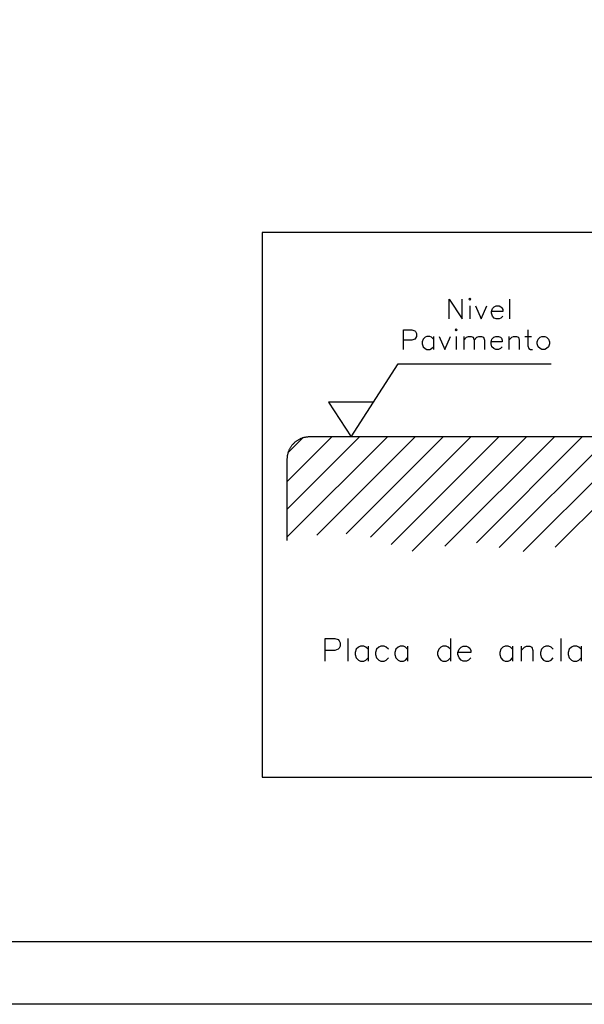
# Model space of a CAD drawing. Extents: x 157280 to 157532, y 89747 to 89925.
# Drawn here: x 157372 to 157399, y 89747 to 89794 of the extents above; entities that cross this region are included whole.
import ezdxf

# ---------------------------------------------------------------- set-up
doc = ezdxf.new("R2010")
doc.units = 0
doc.header["$MEASUREMENT"] = 0
doc.linetypes.add('XKITLINE00', pattern=[0])
doc.layers.get('0').update_dxf_attribs({"linetype": 'CONTINUOUS'})
for name, color, linetype in [('015', 1, 'CONTINUOUS'), ('07', 6, 'CONTINUOUS'), ('LINE', 7, 'CONTINUOUS')]:
    doc.layers.add(name, color=color, linetype=linetype)

# ---------------------------------------------------------------- blocks, each defined once
blk = doc.blocks.new('A1H')
at = {"layer": '015'}
blk.add_lwpolyline([(-831, -10), (-831, 584), (10, 584), (10, -10)], close=True, dxfattribs=at)
at = {"layer": '07'}
blk.add_lwpolyline([(-806, 0), (-806, 574), (0, 574), (0, 0)], close=True, dxfattribs=at)

msp = doc.modelspace()

# ---------------------------------------------------------------- linework, layer by layer
at = {"color": 0, "linetype": 'XKITLINE00'}
for p, q in [((157392.583, 89779.757), (157392.583, 89780.708)), ((157392.583, 89780.708), (157393.217, 89779.757)), ((157393.217, 89779.757), (157393.217, 89780.708)), ((157393.534, 89780.708), (157393.579, 89780.753)), ((157393.579, 89780.662), (157393.534, 89780.708)), ((157393.579, 89780.753), (157393.624, 89780.708)), ((157393.624, 89780.708), (157393.579, 89780.662)), ((157395.48, 89780.708), (157395.48, 89779.757)), ((157393.579, 89780.391), (157393.579, 89779.757)), ((157393.85, 89780.391), (157394.122, 89779.757)), ((157394.122, 89779.757), (157394.394, 89780.391)), ((157394.62, 89780.119), (157394.665, 89780.255)), ((157394.62, 89780.029), (157394.62, 89780.119)), ((157395.163, 89780.119), (157394.62, 89780.119)), ((157394.665, 89779.893), (157394.62, 89780.029)), ((157394.665, 89780.255), (157394.756, 89780.345)), ((157394.756, 89780.345), (157394.846, 89780.391)), ((157394.846, 89780.391), (157394.982, 89780.391)), ((157394.982, 89780.391), (157395.072, 89780.345)), ((157395.072, 89780.345), (157395.118, 89780.3)), ((157395.118, 89780.3), (157395.163, 89780.21)), ((157395.163, 89780.21), (157395.163, 89780.119)), ((157394.756, 89779.802), (157394.665, 89779.893)), ((157394.846, 89779.757), (157394.756, 89779.802)), ((157394.982, 89779.757), (157394.846, 89779.757)), ((157395.072, 89779.802), (157394.982, 89779.757)), ((157395.163, 89779.893), (157395.072, 89779.802)), ((157390.388, 89778.29), (157390.388, 89779.24)), ((157390.388, 89779.24), (157390.795, 89779.24)), ((157390.795, 89779.24), (157390.931, 89779.195)), ((157390.931, 89779.195), (157390.976, 89779.15)), ((157390.976, 89779.15), (157391.021, 89779.059)), ((157391.021, 89779.059), (157391.021, 89778.923)), ((157392.877, 89779.24), (157392.922, 89779.286)), ((157392.922, 89779.195), (157392.877, 89779.24)), ((157392.922, 89779.286), (157392.967, 89779.24)), ((157392.967, 89779.24), (157392.922, 89779.195)), ((157396.361, 89779.24), (157396.361, 89778.471)), ((157390.795, 89778.742), (157390.388, 89778.742)), ((157390.931, 89778.788), (157390.795, 89778.742)), ((157390.976, 89778.833), (157390.931, 89778.788)), ((157391.021, 89778.923), (157390.976, 89778.833)), ((157391.338, 89778.788), (157391.293, 89778.652)), ((157391.293, 89778.652), (157391.293, 89778.561)), ((157391.428, 89778.878), (157391.338, 89778.788)), ((157391.519, 89778.923), (157391.428, 89778.878)), ((157391.655, 89778.923), (157391.519, 89778.923)), ((157391.745, 89778.878), (157391.655, 89778.923)), ((157391.836, 89778.788), (157391.745, 89778.878)), ((157391.836, 89778.923), (157391.836, 89778.29)), ((157392.107, 89778.923), (157392.379, 89778.29)), ((157392.379, 89778.29), (157392.65, 89778.923)), ((157392.922, 89778.923), (157392.922, 89778.29)), ((157393.284, 89778.923), (157393.284, 89778.29)), ((157393.284, 89778.742), (157393.42, 89778.878)), ((157393.42, 89778.878), (157393.51, 89778.923)), ((157393.51, 89778.923), (157393.646, 89778.923)), ((157393.646, 89778.923), (157393.736, 89778.878)), ((157393.736, 89778.878), (157393.782, 89778.742)), ((157393.782, 89778.742), (157393.918, 89778.878)), ((157393.782, 89778.742), (157393.782, 89778.29)), ((157393.918, 89778.878), (157394.008, 89778.923)), ((157394.008, 89778.923), (157394.144, 89778.923)), ((157394.144, 89778.923), (157394.234, 89778.878)), ((157394.234, 89778.878), (157394.279, 89778.742)), ((157394.279, 89778.742), (157394.279, 89778.29)), ((157394.596, 89778.652), (157394.642, 89778.788)), ((157394.596, 89778.561), (157394.596, 89778.652)), ((157395.14, 89778.652), (157394.596, 89778.652)), ((157394.642, 89778.788), (157394.732, 89778.878)), ((157394.732, 89778.878), (157394.823, 89778.923)), ((157394.823, 89778.923), (157394.958, 89778.923)), ((157394.958, 89778.923), (157395.049, 89778.878)), ((157395.049, 89778.878), (157395.094, 89778.833)), ((157395.094, 89778.833), (157395.14, 89778.742)), ((157395.14, 89778.742), (157395.14, 89778.652)), ((157395.456, 89778.923), (157395.456, 89778.29)), ((157395.456, 89778.742), (157395.592, 89778.878)), ((157395.592, 89778.878), (157395.683, 89778.923)), ((157395.683, 89778.923), (157395.818, 89778.923)), ((157395.818, 89778.923), (157395.909, 89778.878)), ((157395.909, 89778.878), (157395.954, 89778.742)), ((157395.954, 89778.742), (157395.954, 89778.29)), ((157396.226, 89778.923), (157396.542, 89778.923)), ((157396.814, 89778.652), (157396.859, 89778.788)), ((157396.814, 89778.561), (157396.814, 89778.652)), ((157396.859, 89778.788), (157396.95, 89778.878)), ((157396.95, 89778.878), (157397.04, 89778.923)), ((157397.04, 89778.923), (157397.176, 89778.923)), ((157397.176, 89778.923), (157397.267, 89778.878)), ((157397.267, 89778.878), (157397.357, 89778.788)), ((157397.357, 89778.788), (157397.402, 89778.652)), ((157397.402, 89778.652), (157397.402, 89778.561)), ((157391.293, 89778.561), (157391.338, 89778.425)), ((157391.338, 89778.425), (157391.428, 89778.335)), ((157391.428, 89778.335), (157391.519, 89778.29)), ((157391.519, 89778.29), (157391.655, 89778.29)), ((157391.655, 89778.29), (157391.745, 89778.335)), ((157391.745, 89778.335), (157391.836, 89778.425)), ((157394.642, 89778.425), (157394.596, 89778.561)), ((157394.732, 89778.335), (157394.642, 89778.425)), ((157394.823, 89778.29), (157394.732, 89778.335)), ((157394.958, 89778.29), (157394.823, 89778.29)), ((157395.049, 89778.335), (157394.958, 89778.29)), ((157395.14, 89778.425), (157395.049, 89778.335)), ((157396.361, 89778.471), (157396.407, 89778.335)), ((157396.407, 89778.335), (157396.497, 89778.29)), ((157396.497, 89778.29), (157396.588, 89778.29)), ((157396.859, 89778.425), (157396.814, 89778.561)), ((157396.95, 89778.335), (157396.859, 89778.425)), ((157397.04, 89778.29), (157396.95, 89778.335)), ((157397.176, 89778.29), (157397.04, 89778.29)), ((157397.267, 89778.335), (157397.176, 89778.29)), ((157397.357, 89778.425), (157397.267, 89778.335)), ((157397.402, 89778.561), (157397.357, 89778.425)), ((157387.882, 89774.09), (157390.143, 89777.602)), ((157390.143, 89777.602), (157397.489, 89777.602)), ((157388.962, 89775.768), (157386.791, 89775.768)), ((157386.791, 89775.768), (157387.882, 89774.09)), ((157384.797, 89769.267), (157389.62, 89774.09)), ((157384.797, 89770.604), (157388.283, 89774.09)), ((157384.797, 89771.94), (157386.947, 89774.09)), ((157384.843, 89773.323), (157385.564, 89774.044)), ((157385.203, 89773.854), (157385.18, 89773.835)), ((157385.227, 89773.873), (157385.203, 89773.854)), ((157385.252, 89773.891), (157385.227, 89773.873)), ((157385.277, 89773.908), (157385.252, 89773.891)), ((157385.302, 89773.925), (157385.277, 89773.908)), ((157385.328, 89773.94), (157385.302, 89773.925)), ((157385.354, 89773.955), (157385.328, 89773.94)), ((157385.381, 89773.97), (157385.354, 89773.955)), ((157385.408, 89773.983), (157385.381, 89773.97)), ((157385.436, 89773.996), (157385.408, 89773.983)), ((157385.463, 89774.008), (157385.436, 89773.996)), ((157385.492, 89774.019), (157385.463, 89774.008)), ((157385.52, 89774.03), (157385.492, 89774.019)), ((157385.549, 89774.039), (157385.52, 89774.03)), ((157385.578, 89774.048), (157385.549, 89774.039)), ((157385.607, 89774.056), (157385.578, 89774.048)), ((157385.636, 89774.063), (157385.607, 89774.056)), ((157385.666, 89774.069), (157385.636, 89774.063)), ((157385.696, 89774.075), (157385.666, 89774.069)), ((157385.726, 89774.08), (157385.696, 89774.075)), ((157385.756, 89774.083), (157385.726, 89774.08)), ((157385.786, 89774.086), (157385.756, 89774.083)), ((157385.816, 89774.088), (157385.786, 89774.086)), ((157385.846, 89774.09), (157385.816, 89774.088)), ((157385.877, 89774.09), (157385.846, 89774.09)), ((157426.727, 89774.09), (157385.877, 89774.09)), ((157386.238, 89769.372), (157390.956, 89774.09)), ((157387.633, 89769.43), (157392.292, 89774.09)), ((157388.807, 89769.269), (157393.629, 89774.09)), ((157389.8, 89768.925), (157394.965, 89774.09)), ((157390.814, 89768.603), (157396.302, 89774.09)), ((157392.386, 89768.838), (157397.638, 89774.09)), ((157393.895, 89769.01), (157398.974, 89774.09)), ((157394.992, 89768.771), (157400.311, 89774.09)), ((157396.145, 89768.588), (157401.647, 89774.09)), ((157397.682, 89768.789), (157402.984, 89774.09)), ((157384.857, 89773.367), (157384.848, 89773.338)), ((157384.868, 89773.395), (157384.857, 89773.367)), ((157384.879, 89773.424), (157384.868, 89773.395)), ((157384.891, 89773.451), (157384.879, 89773.424)), ((157384.904, 89773.479), (157384.891, 89773.451)), ((157384.917, 89773.506), (157384.904, 89773.479)), ((157384.931, 89773.532), (157384.917, 89773.506)), ((157384.946, 89773.559), (157384.931, 89773.532)), ((157384.962, 89773.585), (157384.946, 89773.559)), ((157384.979, 89773.61), (157384.962, 89773.585)), ((157384.996, 89773.635), (157384.979, 89773.61)), ((157385.014, 89773.66), (157384.996, 89773.635)), ((157385.032, 89773.683), (157385.014, 89773.66)), ((157385.051, 89773.707), (157385.032, 89773.683)), ((157385.072, 89773.73), (157385.051, 89773.707)), ((157385.092, 89773.752), (157385.072, 89773.73)), ((157385.113, 89773.774), (157385.092, 89773.752)), ((157385.135, 89773.795), (157385.113, 89773.774)), ((157385.157, 89773.815), (157385.135, 89773.795)), ((157385.18, 89773.835), (157385.157, 89773.815)), ((157384.799, 89773.071), (157384.797, 89773.04)), ((157384.797, 89773.04), (157384.797, 89773.01)), ((157384.797, 89773.01), (157384.797, 89769.114)), ((157384.801, 89773.101), (157384.799, 89773.071)), ((157384.804, 89773.131), (157384.801, 89773.101)), ((157384.807, 89773.161), (157384.804, 89773.131)), ((157384.812, 89773.191), (157384.807, 89773.161)), ((157384.817, 89773.221), (157384.812, 89773.191)), ((157384.824, 89773.25), (157384.817, 89773.221)), ((157384.831, 89773.28), (157384.824, 89773.25)), ((157384.839, 89773.309), (157384.831, 89773.28)), ((157384.848, 89773.338), (157384.839, 89773.309)), ((157386.632, 89763.322), (157386.632, 89764.402)), ((157386.632, 89764.402), (157387.095, 89764.402)), ((157387.095, 89764.402), (157387.249, 89764.35)), ((157387.712, 89764.402), (157387.712, 89763.322)), ((157392.649, 89764.402), (157392.649, 89763.322)), ((157397.946, 89764.402), (157397.946, 89763.322)), ((157387.249, 89764.35), (157387.301, 89764.299)), ((157387.301, 89763.939), (157387.249, 89763.887)), ((157387.301, 89764.299), (157387.352, 89764.196)), ((157387.352, 89764.042), (157387.301, 89763.939)), ((157387.352, 89764.196), (157387.352, 89764.042)), ((157388.226, 89763.99), (157388.123, 89763.887)), ((157388.329, 89764.042), (157388.226, 89763.99)), ((157388.483, 89764.042), (157388.329, 89764.042)), ((157388.586, 89763.99), (157388.483, 89764.042)), ((157388.689, 89763.887), (157388.586, 89763.99)), ((157388.689, 89764.042), (157388.689, 89763.322)), ((157389.203, 89763.99), (157389.101, 89763.887)), ((157389.306, 89764.042), (157389.203, 89763.99)), ((157389.461, 89764.042), (157389.306, 89764.042)), ((157389.563, 89763.99), (157389.461, 89764.042)), ((157389.666, 89763.887), (157389.563, 89763.99)), ((157390.129, 89763.99), (157390.026, 89763.887)), ((157390.232, 89764.042), (157390.129, 89763.99)), ((157390.386, 89764.042), (157390.232, 89764.042)), ((157390.489, 89763.99), (157390.386, 89764.042)), ((157390.592, 89763.887), (157390.489, 89763.99)), ((157390.592, 89764.042), (157390.592, 89763.322)), ((157392.186, 89763.99), (157392.083, 89763.887)), ((157392.289, 89764.042), (157392.186, 89763.99)), ((157392.443, 89764.042), (157392.289, 89764.042)), ((157392.546, 89763.99), (157392.443, 89764.042)), ((157392.649, 89763.887), (157392.546, 89763.99)), ((157393.061, 89763.887), (157393.163, 89763.99)), ((157393.163, 89763.99), (157393.266, 89764.042)), ((157393.266, 89764.042), (157393.421, 89764.042)), ((157393.421, 89764.042), (157393.523, 89763.99)), ((157393.523, 89763.99), (157393.575, 89763.939)), ((157393.575, 89763.939), (157393.626, 89763.836)), ((157395.169, 89763.99), (157395.066, 89763.887)), ((157395.272, 89764.042), (157395.169, 89763.99)), ((157395.426, 89764.042), (157395.272, 89764.042)), ((157395.529, 89763.99), (157395.426, 89764.042)), ((157395.632, 89763.887), (157395.529, 89763.99)), ((157395.632, 89764.042), (157395.632, 89763.322)), ((157396.043, 89764.042), (157396.043, 89763.322)), ((157396.043, 89763.836), (157396.198, 89763.99)), ((157396.198, 89763.99), (157396.301, 89764.042)), ((157396.301, 89764.042), (157396.455, 89764.042)), ((157396.455, 89764.042), (157396.558, 89763.99)), ((157396.558, 89763.99), (157396.609, 89763.836)), ((157397.123, 89763.99), (157397.021, 89763.887)), ((157397.226, 89764.042), (157397.123, 89763.99)), ((157397.381, 89764.042), (157397.226, 89764.042)), ((157397.483, 89763.99), (157397.381, 89764.042)), ((157397.586, 89763.887), (157397.483, 89763.99)), ((157398.461, 89763.99), (157398.358, 89763.887)), ((157398.563, 89764.042), (157398.461, 89763.99)), ((157398.718, 89764.042), (157398.563, 89764.042)), ((157398.821, 89763.99), (157398.718, 89764.042)), ((157398.923, 89763.887), (157398.821, 89763.99)), ((157398.923, 89764.042), (157398.923, 89763.322)), ((157387.095, 89763.836), (157386.632, 89763.836)), ((157387.249, 89763.887), (157387.095, 89763.836)), ((157388.123, 89763.887), (157388.072, 89763.733)), ((157388.072, 89763.733), (157388.072, 89763.63)), ((157388.072, 89763.63), (157388.123, 89763.476)), ((157388.123, 89763.476), (157388.226, 89763.373)), ((157388.586, 89763.373), (157388.689, 89763.476)), ((157389.101, 89763.887), (157389.049, 89763.733)), ((157389.049, 89763.733), (157389.049, 89763.63)), ((157389.049, 89763.63), (157389.101, 89763.476)), ((157389.101, 89763.476), (157389.203, 89763.373)), ((157389.563, 89763.373), (157389.666, 89763.476)), ((157390.026, 89763.887), (157389.975, 89763.733)), ((157389.975, 89763.733), (157389.975, 89763.63)), ((157389.975, 89763.63), (157390.026, 89763.476)), ((157390.026, 89763.476), (157390.129, 89763.373)), ((157390.489, 89763.373), (157390.592, 89763.476)), ((157392.083, 89763.887), (157392.032, 89763.733)), ((157392.032, 89763.733), (157392.032, 89763.63)), ((157392.032, 89763.63), (157392.083, 89763.476)), ((157392.083, 89763.476), (157392.186, 89763.373)), ((157392.546, 89763.373), (157392.649, 89763.476)), ((157393.009, 89763.733), (157393.061, 89763.887)), ((157393.009, 89763.63), (157393.009, 89763.733)), ((157393.626, 89763.733), (157393.009, 89763.733)), ((157393.061, 89763.476), (157393.009, 89763.63)), ((157393.163, 89763.373), (157393.061, 89763.476)), ((157393.626, 89763.476), (157393.523, 89763.373)), ((157393.626, 89763.836), (157393.626, 89763.733)), ((157395.066, 89763.887), (157395.015, 89763.733)), ((157395.015, 89763.733), (157395.015, 89763.63)), ((157395.015, 89763.63), (157395.066, 89763.476)), ((157395.066, 89763.476), (157395.169, 89763.373)), ((157395.529, 89763.373), (157395.632, 89763.476)), ((157396.609, 89763.836), (157396.609, 89763.322)), ((157397.021, 89763.887), (157396.969, 89763.733)), ((157396.969, 89763.733), (157396.969, 89763.63)), ((157396.969, 89763.63), (157397.021, 89763.476)), ((157397.021, 89763.476), (157397.123, 89763.373)), ((157397.483, 89763.373), (157397.586, 89763.476)), ((157398.358, 89763.887), (157398.306, 89763.733)), ((157398.306, 89763.733), (157398.306, 89763.63)), ((157398.306, 89763.63), (157398.358, 89763.476)), ((157398.358, 89763.476), (157398.461, 89763.373)), ((157398.821, 89763.373), (157398.923, 89763.476)), ((157388.226, 89763.373), (157388.329, 89763.322)), ((157388.329, 89763.322), (157388.483, 89763.322)), ((157388.483, 89763.322), (157388.586, 89763.373)), ((157389.203, 89763.373), (157389.306, 89763.322)), ((157389.306, 89763.322), (157389.461, 89763.322)), ((157389.461, 89763.322), (157389.563, 89763.373)), ((157390.129, 89763.373), (157390.232, 89763.322)), ((157390.232, 89763.322), (157390.386, 89763.322)), ((157390.386, 89763.322), (157390.489, 89763.373)), ((157392.186, 89763.373), (157392.289, 89763.322)), ((157392.289, 89763.322), (157392.443, 89763.322)), ((157392.443, 89763.322), (157392.546, 89763.373)), ((157393.266, 89763.322), (157393.163, 89763.373)), ((157393.421, 89763.322), (157393.266, 89763.322)), ((157393.523, 89763.373), (157393.421, 89763.322)), ((157395.169, 89763.373), (157395.272, 89763.322)), ((157395.272, 89763.322), (157395.426, 89763.322)), ((157395.426, 89763.322), (157395.529, 89763.373)), ((157397.123, 89763.373), (157397.226, 89763.322)), ((157397.226, 89763.322), (157397.381, 89763.322)), ((157397.381, 89763.322), (157397.483, 89763.373)), ((157398.461, 89763.373), (157398.563, 89763.322)), ((157398.563, 89763.322), (157398.718, 89763.322)), ((157398.718, 89763.322), (157398.821, 89763.373))]:
    msp.add_line(p, q, dxfattribs=at)
at = {"layer": 'LINE', "color": 0, "linetype": 'XKITLINE00'}
for p, q in [((157431.419, 89783.909), (157383.601, 89783.909)), ((157383.601, 89783.909), (157383.601, 89757.743)), ((157383.601, 89757.743), (157431.419, 89757.743))]:
    msp.add_line(p, q, dxfattribs=at)

# ---------------------------------------------------------------- block references
at = {"linetype": 'Continuous', "xscale": 0.3, "yscale": 0.3, "zscale": 0.3}
msp.add_blockref('A1H', (157529.273, 89749.831), dxfattribs=at)

doc.saveas('drawing.dxf')
